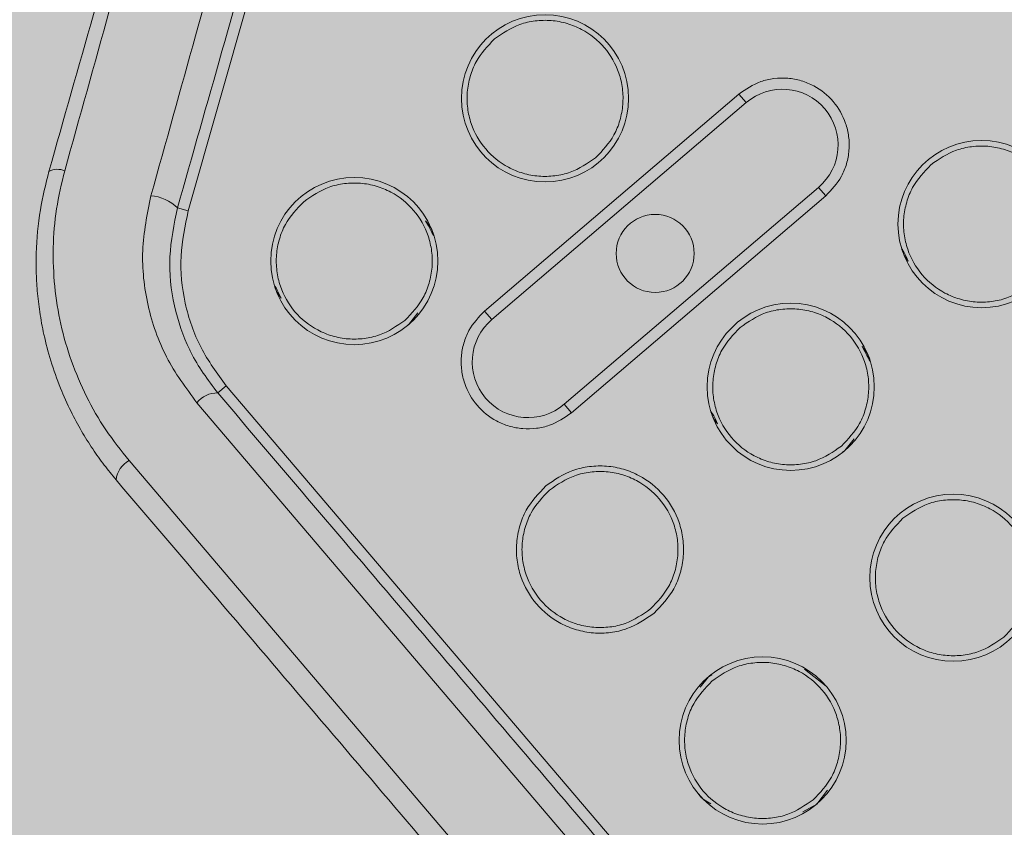
# Model space of a CAD drawing. Units: metres. Extents: x 293 to 551811, y 203 to 6580315.
# Drawn here: x 551147 to 551147, y 6579989 to 6579989 of the extents above; entities that cross this region are included whole.
import ezdxf

# ---------------------------------------------------------------- set-up
doc = ezdxf.new("R2010")
doc.units = ezdxf.units.M
for name, color, linetype in [('_ABKorrus_Rekreatsiooni ala', 7, 'Continuous'), ('kaitsevöönd', 7, 'Continuous'), ('OPT-plan.haljastus', 7, 'Continuous')]:
    doc.layers.add(name, color=color, linetype=linetype)

# ---------------------------------------------------------------- blocks, each defined once
blk = doc.blocks.new('välijõusaal')
at = {"true_color": 0xffffff}
h = blk.add_hatch(color=7, dxfattribs=at)
h.dxf.hatch_style = 1
edge = h.paths.add_edge_path()
edge.add_arc((6.529287113839874, -9.389216021375743), 1.5000000000001, 40.4421854884921, 130.4421854884937, ccw=False)
edge.add_line((7.670878473213918, -8.41619538017494), (7.946887109121292, -8.740021063334098))
edge.add_line((7.946887109121292, -8.740021063334098), (9.041730758772985, -9.710628152603931))
edge.add_arc((8.046667587966994, -10.8330582333254), 1.500000000000961, -49.557814511513016, 48.44218548848761, ccw=False)
edge.add_line((9.019688229168253, -11.97464959270019), (8.396132370814314, -12.50612936971174))
edge.add_arc((7.423111729613394, -11.36453801033785), 1.500000000000058, 212.4421854885004, 310.4421854884993, ccw=False)
edge.add_line((6.157211958940081, -12.16921047203232), (5.372316267112467, -10.9344232466874))
edge.add_line((5.372316267112467, -10.9344232466874), (5.096307631204866, -10.61059756352824))
edge.add_arc((6.237898990578683, -9.637576922327867), 1.499999999999652, 130.4421854884853, 220.4421854884853, ccw=False)
edge.add_line((5.264878349378307, -8.495985562954047), (5.556266472639038, -8.247624662001726))
at = {"layer": '_ABKorrus_Rekreatsiooni ala', "color": 252, "linetype": 'Continuous', "lineweight": 13, "true_color": 0x969696}
for p, q in [((7.430912519844753, -10.91226793297847), (7.422998582090543, -10.9401095013809)), ((7.472438729415728, -10.92962214933596), (7.449606902228027, -10.94908256215876)), ((7.473087409843004, -10.93038321024233), (7.472438729415728, -10.92962214933596)), ((7.473087409843004, -10.93038321024233), (7.450255582655529, -10.94984362306514)), ((7.456742386930102, -10.95745423212884), (7.479574214117804, -10.93799381930421)), ((7.457391067357605, -10.95821529303521), (7.480222894545307, -10.93875488021058)), ((7.479574214117804, -10.93799381930421), (7.480222894545307, -10.93875488021058)), ((7.422036686716012, -10.93983608359031), (7.422998582090543, -10.9401095013809)), ((7.443601935098343, -10.94925801092813), (7.44277015529434, -10.95031093155285)), ((7.449606902228027, -10.94908256215876), (7.450255582655529, -10.94984362306514)), ((7.44277015529434, -10.95031093155285), (7.442556008343956, -10.9504305759101)), ((7.425651707146983, -10.95643385151652), (7.426412768053353, -10.95578517108788)), ((7.426412768053353, -10.95578517108788), (7.600871793004501, -11.16046830628238)), ((7.45912231838048, -10.99878625272049), (7.423776123384698, -10.95731651499318)), ((7.456742386930102, -10.95745423212884), (7.457391067357605, -10.95821529303521)), ((7.482780940022678, -10.96053877212307), (7.481949160218903, -10.96159169274779)), ((7.481949160218903, -10.96159169274779), (7.481735013268519, -10.96171133710504)), ((7.453033831130426, -11.00397569614051), (7.417687636134644, -10.9625059584132)), ((7.478327245000457, -10.9812082589533), (7.480263453037026, -10.98273781275293)), ((7.468952631153172, -10.98282886582365), (7.469690393034227, -10.98189495916176)), ((7.469690393034227, -10.98189495916176), (7.470011132934417, -10.98171576109507)), ((7.480394882342182, -10.99207756250962), (7.479420599446314, -10.9933108727555)), ((7.479420599446314, -10.9933108727555), (7.478171464189757, -10.99400876728851))]:
    blk.add_line(p, q, dxfattribs=at)
for centre, radius in [((7.455028922479016, -10.93000766513705), 0.007499999999993179), ((7.494207927403579, -10.94128842633199), 0.007499999999993179), ((7.437905052088411, -10.94460297475507), 0.007499999999993179), ((7.464914898386553, -10.94391872118558), 0.003500000000002501), ((7.477084057012974, -10.95588373595001), 0.007499999999993179), ((7.49167936663099, -10.97300760634153), 0.007499999999993179), ((7.474555496240384, -10.98760291595954), 0.007499999999993179)]:
    blk.add_circle(centre, radius, dxfattribs=at)
for centre, radius, start, end in [((7.476330811936066, -10.93418851481238), 0.005000000000156447, 310.4421861619219, 130.4421848139298), ((7.411252106027575, -10.93802067180968), 0.001650091125804435, 66.44166108042872, 117.3527735956585), ((7.419402661052061, -10.94244737359895), 0.003709033123529623, 44.7516548064961, 86.1702196932165), ((7.453498984792816, -10.95364892759699), 0.0050000000000827, 130.4421854903243, 310.4421854835685), ((7.425583975817801, -10.95872398688607), 0.002291136737851161, 88.30595672908206, 142.098082496146), ((7.418790919127844, -10.96451396089742), 0.00229113669163291, 118.7862879082694, 172.5784148419091)]:
    blk.add_arc(centre, radius, start, end, dxfattribs=at)
for points, knots in [([(7.410493942220285, -10.93655507010317), (7.411829640459757, -10.93185602709036), (7.41316533869923, -10.92715698407756), (7.414493423039687, -10.92248472708616), (7.415803178814087, -10.91787695076619), (7.417105529394405, -10.91329522623437), (7.418407879974723, -10.90871350170073)], [0, 0, 0, 0, 1, 1, 1, 2, 2, 2, 2]), ([(7.411911618769693, -10.93650810985582), (7.413250016966288, -10.931714782987), (7.4145884151622, -10.92692145611818), (7.415919013275754, -10.92215626500456), (7.417190878489521, -10.91760141049872), (7.418455617017855, -10.91307226272784), (7.419720355545962, -10.90854311495696)], [0, 0, 0, 0, 1, 1, 1, 2, 2, 2, 2]), ([(7.419650396695545, -10.93874662316648), (7.420988672066926, -10.9339537316273), (7.422326947438194, -10.9291608400863), (7.423658418354819, -10.92439252356507), (7.42492945725968, -10.91984062856591), (7.426194295365633, -10.91531112841676), (7.427459133471132, -10.91078162826943)], [0, 0, 0, 0, 1, 1, 1, 2, 2, 2, 2]), ([(7.422036686716012, -10.93983608359031), (7.423370517273099, -10.93514361116377), (7.424704347830527, -10.93045113873723), (7.426031548118829, -10.92578199187756), (7.427342217658008, -10.92117100089399), (7.428646421064116, -10.91658275804093), (7.429950624470223, -10.91199451518605)], [0, 0, 0, 0, 1, 1, 1, 2, 2, 2, 2]), ([(7.450488159486724, -10.92468023879428), (7.451218937617625, -10.92418023210939), (7.45194971574864, -10.92368022542632), (7.4527679716237, -10.92338285561436), (7.453208453101126, -10.92322277623225), (7.453674284382544, -10.92312141812999), (7.454143543892371, -10.92306388340421), (7.454622761762323, -10.92300512770726), (7.455105554909608, -10.92299207511405), (7.455585177471278, -10.92302980154), (7.45606480003363, -10.92306752796412), (7.456541252011846, -10.92315603341285), (7.4570032046243, -10.92329184724167), (7.457455557655578, -10.92342483879747), (7.457894007665629, -10.9236031929986), (7.458310870345542, -10.92382471938708), (7.459085251000317, -10.92423623559898), (7.459785137535448, -10.92479673149955), (7.460356348811104, -10.9254669021293), (7.460927560087441, -10.92613707276087), (7.461370096057578, -10.92691691808886), (7.461653731957597, -10.92774671424831), (7.461806418133449, -10.92819340806363), (7.461913057421668, -10.92865457695098), (7.461972704263019, -10.92912228655132), (7.46203361689669, -10.92959992162741), (7.462045521499988, -10.93008437806111), (7.462006786110408, -10.9305639201948), (7.461968050721737, -10.93104346231939), (7.461878675356218, -10.9315180900694), (7.461744740466486, -10.93198194719935), (7.46161358879732, -10.93243616519339), (7.461439710376055, -10.93288005580598), (7.461211868367229, -10.93328961333737), (7.460788620015649, -10.93405042364884), (7.460179152805551, -10.93469275761436), (7.459569685609779, -10.93533509172721)], [0, 0, 0, 0, 1, 1, 1, 2, 2, 2, 3, 3, 3, 4, 4, 4, 5, 5, 5, 6, 6, 6, 7, 7, 7, 8, 8, 8, 9, 9, 9, 10, 10, 10, 11, 11, 11, 12, 12, 12, 12]), ([(7.459569685471308, -10.93533509148165), (7.45883890734018, -10.93583509816472), (7.458108129209165, -10.9363351048496), (7.457289873334332, -10.93663247466156), (7.456849391857133, -10.93679255404368), (7.456383560575489, -10.9368939121423), (7.455914301066116, -10.9369514468699), (7.455435083195937, -10.93701020256503), (7.454952290048425, -10.93702325516188), (7.454472667486755, -10.93698552873775), (7.453993044925085, -10.93694780231181), (7.45351659294505, -10.93685929686671), (7.453054640334642, -10.93672348303971), (7.452602287305865, -10.93659049148391), (7.452163837316959, -10.9364121372646), (7.451746974641594, -10.93619061087247), (7.45097259398932, -10.9357790946533), (7.45027270741565, -10.93521859878547), (7.44970149613647, -10.9345484281539), (7.449130284856494, -10.93387825752052), (7.448687748807117, -10.93309841217251), (7.448404112900846, -10.93226861601306), (7.448251426721583, -10.93182192219774), (7.448144787566605, -10.93136075335951), (7.448085140724572, -10.93089304375553), (7.448024228091583, -10.93041540868853), (7.448012323466344, -10.92993095230759), (7.448051058861495, -10.92945141018299), (7.448089794256987, -10.92897186805294), (7.448179169658772, -10.92849724011194), (7.448313104545434, -10.9280333829729), (7.448444256205278, -10.92757916499158), (7.448618134717719, -10.92713527479373), (7.448845976739051, -10.92672571728417), (7.449269225116325, -10.92596490700544), (7.44987869214475, -10.92532257310722), (7.450488159340523, -10.92468023901438)], [0, 0, 0, 0, 1, 1, 1, 2, 2, 2, 3, 3, 3, 4, 4, 4, 5, 5, 5, 6, 6, 6, 7, 7, 7, 8, 8, 8, 9, 9, 9, 10, 10, 10, 11, 11, 11, 12, 12, 12, 12]), ([(7.480222894545307, -10.93875488021058), (7.480745294999963, -10.93820430812502), (7.48126769545371, -10.93765373603947), (7.481630479775106, -10.93700161293327), (7.481825772932609, -10.93665056363807), (7.481974811607586, -10.93627008630301), (7.482087227321074, -10.93588075660682), (7.482202028657014, -10.93548316477518), (7.482278636155399, -10.93507634087928), (7.482311837921827, -10.9346653047678), (7.482345039688255, -10.93425426865815), (7.482334835716699, -10.93383902033293), (7.482282624888569, -10.93342961884355), (7.482231499024522, -10.93302872489676), (7.48214009401994, -10.93263343729723), (7.482009220155362, -10.93225055688254), (7.481766103670736, -10.93153930302924), (7.481386787105464, -10.93087086417745), (7.480897177441022, -10.93029643220598), (7.480407567777377, -10.92972200023451), (7.479807664984548, -10.92924157521247), (7.479143910136202, -10.9288888470337), (7.478786599264197, -10.92869896727007), (7.47841078489347, -10.92854609223377), (7.478023053718346, -10.92843209947114), (7.477627094343063, -10.92831568762358), (7.477218707055783, -10.92823982584287), (7.476807602008705, -10.92820748891336), (7.476396496951168, -10.92817515198203), (7.475982674107456, -10.92818633998013), (7.475571915927787, -10.92823670201233), (7.475169693488454, -10.92828601749989), (7.47477040960456, -10.92837289588078), (7.47439285405045, -10.92851010678805), (7.473691491872671, -10.9287649952139), (7.473065110568371, -10.92919357245319), (7.472438729312046, -10.92962214961972)], [0, 0, 0, 0, 1, 1, 1, 2, 2, 2, 3, 3, 3, 4, 4, 4, 5, 5, 5, 6, 6, 6, 7, 7, 7, 8, 8, 8, 9, 9, 9, 10, 10, 10, 11, 11, 11, 12, 12, 12, 12]), ([(7.489667164411287, -10.9359609999874), (7.490397942542188, -10.93546099330433), (7.491128720672975, -10.93496098661944), (7.491946976548036, -10.93466361680748), (7.492387458025462, -10.93450353742719), (7.492853289307334, -10.93440217932493), (7.493322548816707, -10.93434464459733), (7.493801766687113, -10.9342858889022), (7.494284559834853, -10.93427283630717), (7.494764182396523, -10.93431056273312), (7.495243804957965, -10.93434828915724), (7.49572025693368, -10.93443679460961), (7.496182209542724, -10.93457260844025), (7.49663456257241, -10.93470559999969), (7.497073012584053, -10.93488395419354), (7.497489875263057, -10.93510548058384), (7.498264255918741, -10.93551699679756), (7.498964142462285, -10.93607749269268), (7.499535353740441, -10.93674766332606), (7.500106565020189, -10.93741783396126), (7.500549101065587, -10.93819767932928), (7.500832736971972, -10.93902747549055), (7.500985423151235, -10.93947416930587), (7.501092062263808, -10.93993533815683), (7.501151709100952, -10.94040304776081), (7.501212621729394, -10.94088068283327), (7.501224526466387, -10.94136513915601), (7.501185791076352, -10.94184468128424), (7.501147055686545, -10.94232422341065), (7.501057680060683, -10.9427988512316), (7.500923745162311, -10.94326270836518), (7.50079259348837, -10.94371692635013), (7.500618715216035, -10.94416081682812), (7.500390873202434, -10.94457037434859), (7.499967624841076, -10.94533118464369), (7.499358157723975, -10.9459735186656), (7.498748690536843, -10.94661585276754)], [0, 0, 0, 0, 1, 1, 1, 2, 2, 2, 3, 3, 3, 4, 4, 4, 5, 5, 5, 6, 6, 6, 7, 7, 7, 8, 8, 8, 9, 9, 9, 10, 10, 10, 11, 11, 11, 12, 12, 12, 12]), ([(7.498748690395871, -10.94661585267659), (7.498017912264743, -10.94711585935966), (7.497287134134069, -10.94761586604454), (7.496468878259122, -10.9479132358565), (7.496028396781469, -10.9480733152368), (7.495562565498915, -10.94817467333905), (7.495093305989087, -10.94823220806484), (7.494614088119135, -10.94829096375997), (7.494131294974352, -10.94830401635681), (7.493651672413137, -10.94826628993269), (7.493172049851466, -10.94822856350675), (7.492695597874501, -10.94814005805802), (7.492233645264434, -10.9480042442292), (7.491781292235657, -10.94787125267339), (7.491342842242091, -10.94769289847227), (7.490925979565702, -10.94747137208196), (7.490151598912064, -10.94705985586643), (7.489451712341008, -10.94649935994585), (7.488880501065125, -10.94582918931246), (7.488309289787651, -10.94515901867726), (7.487866753734863, -10.94437917336381), (7.487583117828819, -10.94354937720254), (7.487430431650466, -10.94310268338904), (7.487323792529708, -10.94264151458719), (7.487264145686197, -10.94217380498685), (7.487203233051162, -10.94169616991985), (7.48719132853256, -10.94121171352981), (7.487230063931577, -10.94073217140158), (7.487268799330252, -10.94025262927698), (7.487358174778649, -10.93977800144876), (7.487492109681227, -10.93931414431881), (7.487623261357442, -10.93885992634296), (7.487797139796783, -10.93841603601595), (7.488024981820729, -10.9380064785064), (7.48844823020687, -10.93724566822402), (7.489057697622741, -10.93660333426214), (7.489667164839659, -10.93596100017112)], [0, 0, 0, 0, 1, 1, 1, 2, 2, 2, 3, 3, 3, 4, 4, 4, 5, 5, 5, 6, 6, 6, 7, 7, 7, 8, 8, 8, 9, 9, 9, 10, 10, 10, 11, 11, 11, 12, 12, 12, 12]), ([(7.41651897627213, -10.96421801664565), (7.416162416886721, -10.96378562351219), (7.415805857501311, -10.96335323038056), (7.415465290930399, -10.96290925088852), (7.41510270106761, -10.96243656073875), (7.414758239299601, -10.96195073727813), (7.414427804498985, -10.96145623019856), (7.414077285538553, -10.96093166648006), (7.413742550510108, -10.96039733146335), (7.413425482433979, -10.95985322337856), (7.413090236512801, -10.95927792100611), (7.412774741343526, -10.95869169284833), (7.41247916957883, -10.95809609297339), (7.412137334258489, -10.95740726846907), (7.411822147363466, -10.95670590887039), (7.411534441289461, -10.95599370617037), (7.411210503526775, -10.95519181364853), (7.410921403878945, -10.95437617507469), (7.410668067649624, -10.95354968368974), (7.410429393261722, -10.95277102551609), (7.410222462484342, -10.95198273443293), (7.410047884013977, -10.95118713823013), (7.409901158705736, -10.95051847560626), (7.409777285938674, -10.94984465290054), (7.409676596220663, -10.94916684691361), (7.409583132530827, -10.94853768388111), (7.409509643842341, -10.94790508870119), (7.409456212012003, -10.94727025205339), (7.409406910087057, -10.94668448382163), (7.40937468442911, -10.94609680706071), (7.409360197213402, -10.94550829032869), (7.409346923113446, -10.94496905421238), (7.409348541056772, -10.9444291128757), (7.409363394891272, -10.94388850854284), (7.409398910972698, -10.94259590308593), (7.409510096709539, -10.941299507861), (7.409727658371878, -10.9400174265129), (7.409924835652248, -10.93885546943693), (7.410209388810301, -10.93770526957724), (7.410493942019059, -10.93655506998675)], [0, 0, 0, 0, 1, 1, 1, 2, 2, 2, 3, 3, 3, 4, 4, 4, 5, 5, 5, 6, 6, 6, 7, 7, 7, 8, 8, 8, 9, 9, 9, 10, 10, 10, 11, 11, 11, 12, 12, 12, 13, 13, 13, 13]), ([(7.417687636134644, -10.9625059584132), (7.416968462426041, -10.96159878026356), (7.416249288716983, -10.96069160211391), (7.415604729457357, -10.95973624328781), (7.414959808870037, -10.95878034890575), (7.414389586407935, -10.95777621981597), (7.413877926854468, -10.95674573433917), (7.413366055309837, -10.95571482191281), (7.412912795206864, -10.95465753125518), (7.412526184088676, -10.95357657237128), (7.412139561628749, -10.95249558177693), (7.411819592061818, -10.95139092156114), (7.411567827174906, -10.95027015933101), (7.411315685641114, -10.9491477204092), (7.411131953016195, -10.94800913127165), (7.411019512547739, -10.94686192385871), (7.4109069387967, -10.94571335659111), (7.410865826302086, -10.94455615060633), (7.410890190291923, -10.94339632001265), (7.410914517084905, -10.94223826014695), (7.411004120563064, -10.94107758368864), (7.411185737807784, -10.9399272448527), (7.411366758159659, -10.93878068665526), (7.411639188473202, -10.9376443981846), (7.411911618761508, -10.93650810979398)], [0, 0, 0, 0, 1, 1, 1, 2, 2, 2, 3, 3, 3, 4, 4, 4, 5, 5, 5, 6, 6, 6, 7, 7, 7, 8, 8, 8, 8]), ([(7.433364289096119, -10.9392755484123), (7.43409506722702, -10.93877554172741), (7.434825845358034, -10.93827553504434), (7.435644101233095, -10.93797816523238), (7.436084582710521, -10.93781808585027), (7.436550413991938, -10.93771672774801), (7.437019673501538, -10.93765919302223), (7.437498891371035, -10.93760043732527), (7.437981684516501, -10.93758738473389), (7.438461307077262, -10.93762511115983), (7.438940929639614, -10.93766283758578), (7.439417381623628, -10.93775134303269), (7.439879334235059, -10.93788715686151), (7.440331687265427, -10.93802014841913), (7.440770137272068, -10.9381985026057), (7.441186999950617, -10.93842002899419), (7.441961380606301, -10.9388315452079), (7.44266126716758, -10.93939204109392), (7.443232478445964, -10.94006221172367), (7.443803689725939, -10.94073238235524), (7.444246225675045, -10.94151222777236), (7.444529861574495, -10.94234202393545), (7.444682547748755, -10.94278871774895), (7.444789186901232, -10.9432498865217), (7.444848833733261, -10.94371759612204), (7.444909746356927, -10.9441952311945), (7.444921651129732, -10.94467968756635), (7.444882915739583, -10.9451592296964), (7.444844180350003, -10.94563877181918), (7.444754804902061, -10.94611339962194), (7.444620870014035, -10.94657725675188), (7.444489718349189, -10.94703147473683), (7.444315839945773, -10.94747536522209), (7.444087997931604, -10.94788492274074), (7.443664749573884, -10.94864573302311), (7.443055282108674, -10.94928806656844), (7.442445814908126, -10.94993040065037)], [0, 0, 0, 0, 1, 1, 1, 2, 2, 2, 3, 3, 3, 4, 4, 4, 5, 5, 5, 6, 6, 6, 7, 7, 7, 8, 8, 8, 9, 9, 9, 10, 10, 10, 11, 11, 11, 12, 12, 12, 12]), ([(7.423776123384698, -10.95731651499318), (7.422794781986852, -10.95598705127395), (7.421813440588892, -10.95465758755654), (7.421056616538237, -10.95320821589576), (7.420300036497167, -10.95175931153153), (7.419767829051864, -10.95019057653462), (7.419405530930192, -10.94857976931871), (7.419042782351255, -10.94696695933362), (7.418850365868423, -10.94531197244851), (7.418920618605, -10.94366196074679), (7.418990518706607, -10.94202023131129), (7.419320457703691, -10.94038342723888), (7.419650396698955, -10.9387466231683)], [0, 0, 0, 0, 1, 1, 1, 2, 2, 2, 3, 3, 3, 4, 4, 4, 4]), ([(7.442445815080703, -10.94993040109966), (7.441715036949802, -10.95043040778273), (7.440984258818787, -10.95093041446762), (7.440166002943727, -10.95122778427958), (7.439725521466301, -10.95138786366169), (7.439259690184201, -10.95148922176213), (7.438790430674828, -10.95154675648973), (7.438311212804877, -10.95160551218487), (7.437828419658274, -10.95161856477625), (7.437348797096377, -10.95158083835031), (7.436869174535161, -10.95154311192437), (7.436392722560697, -10.95145460647927), (7.435930769950858, -10.95131879265227), (7.435478416920489, -10.95118580109465), (7.435039966903162, -10.95100744691354), (7.434623104224841, -10.95078592052505), (7.43384872357143, -10.95037440431315), (7.433148837049714, -10.94981390839257), (7.432577625774513, -10.94914373775919), (7.432006414499313, -10.94847356712762), (7.431563878473696, -10.94769372181236), (7.431280242572768, -10.94686392565472), (7.431127556396234, -10.9464172318394), (7.431020917297985, -10.94595606292296), (7.430961270464024, -10.94548835331898), (7.430900357838311, -10.9450107182447), (7.430888453117007, -10.94452626190196), (7.43092718851068, -10.94404671977009), (7.43096592390458, -10.94356717763458), (7.43105529923622, -10.94309254966447), (7.431189234127544, -10.94262869252179), (7.43132038579148, -10.94217447453866), (7.431494264367359, -10.94173058429715), (7.431722106391874, -10.94132102678577), (7.432145354771876, -10.94056021650886), (7.432754821884203, -10.93991788273252), (7.433364289084523, -10.93927554864331)], [0, 0, 0, 0, 1, 1, 1, 2, 2, 2, 3, 3, 3, 4, 4, 4, 5, 5, 5, 6, 6, 6, 7, 7, 7, 8, 8, 8, 9, 9, 9, 10, 10, 10, 11, 11, 11, 12, 12, 12, 12]), ([(7.425651707146983, -10.95643385151652), (7.424766917398813, -10.95525271089446), (7.423882127651325, -10.95407157027239), (7.42322925969512, -10.95276359074796), (7.423196141475103, -10.95269724049558), (7.423163620049934, -10.95263056385465), (7.423131522628921, -10.95256368666469), (7.422530930952973, -10.95131231249343), (7.422078792164541, -10.94999072199698), (7.421771956854684, -10.94862854065923), (7.421448682271887, -10.94719337791958), (7.42128669806317, -10.94571315836856), (7.421358307172625, -10.94423791409554), (7.421429689522085, -10.94276734138384), (7.421733188112114, -10.94130171249981), (7.422036686707372, -10.93983608361214)], [0, 0, 0, 0, 1, 1, 1, 2, 2, 2, 3, 3, 3, 4, 4, 4, 5, 5, 5, 5]), ([(7.422998582090543, -10.9401095013809), (7.422715733491543, -10.9414551523123), (7.422432884892885, -10.94280080324188), (7.422361221230233, -10.94416254443695), (7.422287338703939, -10.94556644811655), (7.422437921063477, -10.94698745386358), (7.422740221270089, -10.94837541521974), (7.423042521476702, -10.94976337657772), (7.42349653952482, -10.95111829354664), (7.424147578497525, -10.95236430816385), (7.424779065259202, -10.95357290206903), (7.425595916659233, -10.95467903657027), (7.426412768053353, -10.95578517108061)], [0, 0, 0, 0, 1, 1, 1, 2, 2, 2, 3, 3, 3, 4, 4, 4, 4]), ([(7.444310903418057, -10.9409870068057), (7.444637947082413, -10.94139501680093), (7.444964990748133, -10.94180302679615), (7.445040310939305, -10.9422925459794), (7.445048043346844, -10.94234280025648), (7.445053122786987, -10.94239391356768), (7.445058202236453, -10.94244502688616)], [0, 0, 0, 0, 1, 1, 1, 2, 2, 2, 2]), ([(7.487636322158608, -10.94460771756258), (7.487395252939734, -10.94428865151804), (7.487154183720634, -10.94396958547168), (7.487072668552685, -10.94359885510949), (7.487044601985474, -10.94347120857583), (7.487035450558835, -10.94333743723564), (7.487026299131969, -10.94320366589363)], [0, 0, 0, 0, 1, 1, 1, 2, 2, 2, 2]), ([(7.431333446843439, -10.94792226598747), (7.431092377624566, -10.94760319994111), (7.430851308406261, -10.94728413389475), (7.430769793237516, -10.94691340353256), (7.430741726670306, -10.94678575699891), (7.430732575242757, -10.94665198565872), (7.430723423815891, -10.94651821431853)], [0, 0, 0, 0, 1, 1, 1, 2, 2, 2, 2]), ([(7.449606902228027, -10.94908256215876), (7.449084501773143, -10.94963313424614), (7.448562101319737, -10.9501837063317), (7.448199316998, -10.95083582943607), (7.448004023840269, -10.95118687873128), (7.44785498516552, -10.95156735606633), (7.447742569452032, -10.95195668576434), (7.447627768115865, -10.95235427759599), (7.44755116061998, -10.95276110149553), (7.447517958854235, -10.953172137607), (7.447484757088489, -10.95358317371847), (7.447494961052996, -10.95399842204188), (7.447547171881354, -10.95440782353307), (7.447598297745174, -10.95480871747623), (7.447689702765331, -10.95520400504847), (7.447820576631386, -10.95558688545952), (7.448063693120105, -10.95629813930918), (7.44844300972369, -10.95696657816461), (7.44893261939211, -10.95754101013245), (7.449422229062122, -10.95811544210392), (7.450022131810272, -10.95859586721872), (7.450685886661233, -10.95894859540113), (7.451043197527554, -10.95913847516294), (7.45141901174037, -10.95929135023744), (7.451806742905603, -10.95940534300553), (7.452202702281113, -10.959521754864), (7.452611089639788, -10.95959761661197), (7.453022194688231, -10.95962995355058), (7.453433299744631, -10.95966229048918), (7.453847122543323, -10.95965110258203), (7.454257880721627, -10.95960074055711), (7.454660103143908, -10.95955142508046), (7.455059386906612, -10.95946454668683), (7.45543694244185, -10.95932733579048), (7.456138304645776, -10.959072447361), (7.456764686821373, -10.95864386990525), (7.457391068107711, -10.9582152927369)], [0, 0, 0, 0, 1, 1, 1, 2, 2, 2, 3, 3, 3, 4, 4, 4, 5, 5, 5, 6, 6, 6, 7, 7, 7, 8, 8, 8, 9, 9, 9, 10, 10, 10, 11, 11, 11, 12, 12, 12, 12]), ([(7.472543294020682, -10.95055630960542), (7.473274072151582, -10.95005630292235), (7.474004850282597, -10.94955629623746), (7.474823106157658, -10.9492589264255), (7.475263587635084, -10.94909884704521), (7.475729418916956, -10.94899748894477), (7.476198678426783, -10.94893995421717), (7.476677896296962, -10.94888119852203), (7.477160689442883, -10.94886814592519), (7.477640312005008, -10.94890587235113), (7.478119934567133, -10.94894359877708), (7.478596386552283, -10.94903210423126), (7.479058339163032, -10.94916791806008), (7.479510692192264, -10.9493009096177), (7.479949142187422, -10.94947926378245), (7.480366004866084, -10.94970079017094), (7.481140385524043, -10.95011230638283), (7.481840272090324, -10.95067280232161), (7.482411483369845, -10.95134297295499), (7.482982694648683, -10.95201314358656), (7.483425230622117, -10.95279298895821), (7.483708866523159, -10.9536227851213), (7.483861552698784, -10.9540694789348), (7.483968191786914, -10.95453064773847), (7.484027838622126, -10.95499835733881), (7.484088751248748, -10.95547599240945), (7.484100655990972, -10.95596044873946), (7.484061920597298, -10.95643999086769), (7.484023185203171, -10.95691953299956), (7.483933809749317, -10.95739416103515), (7.48379987485356, -10.95785801817601), (7.483668723185303, -10.95831223615733), (7.483494844626705, -10.95875612622058), (7.483267002601508, -10.95916568373377), (7.482843754215594, -10.95992649401978), (7.48223428740954, -10.96056882841458), (7.481624820228092, -10.96121116252743)], [0, 0, 0, 0, 1, 1, 1, 2, 2, 2, 3, 3, 3, 4, 4, 4, 5, 5, 5, 6, 6, 6, 7, 7, 7, 8, 8, 8, 9, 9, 9, 10, 10, 10, 11, 11, 11, 12, 12, 12, 12]), ([(7.481624820005266, -10.9612111622946), (7.480894041874137, -10.96171116897767), (7.480163263743236, -10.96221117566256), (7.479345007868289, -10.96250854547452), (7.478904526390863, -10.96266862485481), (7.478438695109219, -10.96276998295707), (7.477969435599391, -10.96282751768285), (7.477490217729439, -10.96288627337799), (7.477007424583974, -10.96289932597483), (7.476527802022531, -10.96286159954889), (7.476048179460861, -10.96282387312294), (7.475571727479235, -10.96273536768149), (7.475109774869281, -10.96259955385449), (7.474657421838913, -10.96246656229869), (7.474218971829202, -10.96228820809392), (7.47380210915054, -10.96206668170362), (7.473027728495538, -10.9616551654899), (7.472327841958133, -10.96109466957478), (7.471756630681114, -10.96042449894139), (7.471185419403412, -10.95975432830801), (7.470742883385867, -10.95897448296728), (7.470459247482552, -10.95814468680601), (7.470306561307382, -10.95769799299796), (7.470199922207883, -10.95723682423613), (7.470140275374717, -10.95676911463761), (7.47007936274855, -10.9562914795597), (7.47006745802986, -10.95580702298412), (7.470106193425465, -10.95532748084679), (7.470144928821185, -10.95484793870764), (7.470234304178859, -10.95437331081393), (7.470368239067113, -10.95390945366762), (7.470499390725138, -10.95345523569176), (7.470673269019755, -10.95301134569945), (7.470901111024943, -10.95260178819171), (7.471324359382209, -10.95184097790025), (7.471933826717361, -10.95119864368917), (7.472543293906085, -10.95055630959268)], [0, 0, 0, 0, 1, 1, 1, 2, 2, 2, 3, 3, 3, 4, 4, 4, 5, 5, 5, 6, 6, 6, 7, 7, 7, 8, 8, 8, 9, 9, 9, 10, 10, 10, 11, 11, 11, 12, 12, 12, 12]), ([(7.483489908342392, -10.95226776800064), (7.483816952006975, -10.95267577799586), (7.484143995671786, -10.95308378799109), (7.484219315863641, -10.95357330717252), (7.484227048271407, -10.95362356145142), (7.484232127718371, -10.95367467476262), (7.484237207168292, -10.9537257880811)], [0, 0, 0, 0, 1, 1, 1, 2, 2, 2, 2]), ([(7.460644440192766, -10.99748889186685), (7.457690773402021, -10.99402351781009), (7.454737106611503, -10.99055814375151), (7.451790983439253, -10.98710162020598), (7.448845037152807, -10.98364530419076), (7.445906633578886, -10.98019783762447), (7.442980220417269, -10.97676443874388), (7.440053748639968, -10.97333097109458), (7.437139267754958, -10.96991157169487), (7.434253209013889, -10.96652551842726), (7.431367092874154, -10.96313939781703), (7.42850939999704, -10.95978662466132), (7.425651707131067, -10.95643385150925)], [0, 0, 0, 0, 1, 1, 1, 2, 2, 2, 3, 3, 3, 4, 4, 4, 4]), ([(7.470512451768002, -10.95920302718059), (7.470271382549129, -10.95888396113605), (7.470030313330028, -10.95856489508969), (7.469948798162079, -10.9581941647275), (7.469920731594868, -10.95806651819385), (7.469911580168002, -10.95793274685366), (7.469902428741364, -10.95779897551347)], [0, 0, 0, 0, 1, 1, 1, 2, 2, 2, 2]), ([(7.455095083416211, -10.96477108877207), (7.455878059985309, -10.96423536732345), (7.456661036554522, -10.96369964587666), (7.457537739277143, -10.96338103536345), (7.458009683717421, -10.96320952174119), (7.458508788662641, -10.96310092377371), (7.45901156670908, -10.96303927942517), (7.459525014426902, -10.96297632689402), (7.460042292797482, -10.96296234197234), (7.460556174113719, -10.96300276314196), (7.461070055429502, -10.96304318431339), (7.461580539691965, -10.96313801157794), (7.46207548891681, -10.96328352639375), (7.462560152876051, -10.96342601734705), (7.463029920734414, -10.96361711111331), (7.463476559316234, -10.96385446081604), (7.46430625287627, -10.96429537104359), (7.465056131341555, -10.96489590240617), (7.465668143423784, -10.96561394237233), (7.466280155504421, -10.96633198233485), (7.466754301190406, -10.9671675308864), (7.467058196798064, -10.96805659819893), (7.467221789129383, -10.96853519871456), (7.467336045420609, -10.96902930818851), (7.46739995274794, -10.96953042561745), (7.467465216280345, -10.9700421774769), (7.467477971260735, -10.97056123786842), (7.467436469053439, -10.97107503300413), (7.467394966846371, -10.97158882813801), (7.467299207618737, -10.97209735795605), (7.467155705956941, -10.97259434773969), (7.467015186322726, -10.97308100985629), (7.466828887733584, -10.97355660654921), (7.466584771281816, -10.97399541816139), (7.466131290862506, -10.9748105720455), (7.46547829015941, -10.97549878735208), (7.46482528957705, -10.97618700246585)], [0, 0, 0, 0, 1, 1, 1, 2, 2, 2, 3, 3, 3, 4, 4, 4, 5, 5, 5, 6, 6, 6, 7, 7, 7, 8, 8, 8, 9, 9, 9, 10, 10, 10, 11, 11, 11, 12, 12, 12, 12]), ([(7.455419423630076, -10.96515161922343), (7.456150201760977, -10.96465161254037), (7.456880979891992, -10.96415160585548), (7.457699235767052, -10.96385423604352), (7.458139717244478, -10.96369415666322), (7.458605548526123, -10.96359279856097), (7.45907480803595, -10.96353526383518), (7.459554025906129, -10.96347650814005), (7.460036819052959, -10.96346345554684), (7.460516441614857, -10.96350118197279), (7.46099606417539, -10.96353890839873), (7.461472516147694, -10.96362741384019), (7.46193446875651, -10.96376322766901), (7.46238682178415, -10.96389621922663), (7.462825271781469, -10.9640745734132), (7.463242134456607, -10.96429609980169), (7.464016515110927, -10.96470761601722), (7.464716401672547, -10.96526811194144), (7.465287612950135, -10.96593828257664), (7.465858824224654, -10.96660845320821), (7.466301360245382, -10.96738829848891), (7.466584996148697, -10.96821809464473), (7.466737682325459, -10.96866478845641), (7.466844321427004, -10.96912595735466), (7.466903968259714, -10.96959366695319), (7.466964880884291, -10.97007130202564), (7.46697678562515, -10.97055575840477), (7.466938050232159, -10.971035300533), (7.466899314839168, -10.97151484266124), (7.466809939542657, -10.97198947054949), (7.466676004659405, -10.97245332768489), (7.466544853001835, -10.9729075456662), (7.466370974457107, -10.9733514358677), (7.466143132437367, -10.97376099337907), (7.465719884062821, -10.97452180365781), (7.465110416747223, -10.97516413765607), (7.464500949550995, -10.97580647174527)], [0, 0, 0, 0, 1, 1, 1, 2, 2, 2, 3, 3, 3, 4, 4, 4, 5, 5, 5, 6, 6, 6, 7, 7, 7, 8, 8, 8, 9, 9, 9, 10, 10, 10, 11, 11, 11, 12, 12, 12, 12]), ([(7.451511709317913, -11.00527305699597), (7.448558102250502, -11.00180775300851), (7.445604495182295, -10.99834244902286), (7.442658430946551, -10.99488599462256), (7.439712425300115, -10.9914296089637), (7.436773962185214, -10.98798207253913), (7.433847489542643, -10.98454860387301), (7.430921075515755, -10.98111520397924), (7.428006651481667, -10.97769587128005), (7.425120649774101, -10.97430988492761), (7.422234474780737, -10.97092369526672), (7.41937672553064, -10.96757085596164), (7.416518976277814, -10.9642180166511)], [0, 0, 0, 0, 1, 1, 1, 2, 2, 2, 3, 3, 3, 4, 4, 4, 4]), ([(7.464825289828298, -10.9761870023658), (7.464042313259426, -10.9767227238126), (7.463259336689873, -10.97725844525939), (7.462382633967366, -10.9775770557726), (7.461910689527087, -10.97774856939486), (7.461411584581867, -10.97785716736234), (7.460908806535656, -10.97791881171088), (7.460395358817607, -10.97798176424203), (7.459878080446572, -10.97799574916371), (7.459364199130562, -10.9779553279941), (7.458850317814779, -10.97791490682448), (7.458339833556181, -10.97782007956175), (7.457844884331564, -10.97767456474594), (7.457360220369367, -10.97753207379083), (7.456890452493838, -10.97734098000092), (7.456443813908038, -10.97710363029637), (7.455614120351868, -10.97666272006882), (7.454864241947519, -10.97606218875535), (7.454252229867336, -10.97534414879465), (7.453640217788745, -10.97462610883395), (7.453166072094348, -10.97379056026784), (7.452862176489646, -10.97290149295713), (7.45269858415719, -10.97242289243604), (7.452584327843454, -10.97192878282931), (7.452520420516805, -10.97142766539127), (7.452455156985536, -10.97091591352637), (7.452442401925907, -10.97039685319487), (7.452483904131043, -10.96988305805371), (7.45252540633561, -10.96936926291983), (7.452621165511061, -10.96886073314181), (7.452764667164558, -10.96836374335453), (7.452905186793316, -10.9678770812252), (7.453091485240122, -10.96740148436857), (7.453335601681886, -10.96696267274001), (7.453789082064134, -10.96614751885772), (7.454442082957542, -10.9654593041405), (7.455095083527624, -10.96477108904492)], [0, 0, 0, 0, 1, 1, 1, 2, 2, 2, 3, 3, 3, 4, 4, 4, 5, 5, 5, 6, 6, 6, 7, 7, 7, 8, 8, 8, 9, 9, 9, 10, 10, 10, 11, 11, 11, 12, 12, 12, 12]), ([(7.46450094961466, -10.97580647191262), (7.463770171483759, -10.97630647859569), (7.463039393352631, -10.97680648528058), (7.462221137477684, -10.97710385509254), (7.461780656000258, -10.97726393447283), (7.461314824718386, -10.97736529257509), (7.460845565208786, -10.97742282730087), (7.460366347339061, -10.97748158299783), (7.459883554193823, -10.97749463559285), (7.45940393163238, -10.9774569091669), (7.458924309070483, -10.97741918274096), (7.458447857091471, -10.97733067729587), (7.457985904480495, -10.97719486346705), (7.457533551450808, -10.97706187190943), (7.457095101442349, -10.97688351773559), (7.4566782387638, -10.97666199134892), (7.455903858105387, -10.97625047513884), (7.455203971557523, -10.97568997918552), (7.454632760280504, -10.97501980855031), (7.454061549001892, -10.97434963791511), (7.453619013002879, -10.97356979254164), (7.453335377101041, -10.97273999637673), (7.453182690926099, -10.97229330256323), (7.453076051775781, -10.9718321338014), (7.453016404939547, -10.97136442420106), (7.452955492311787, -10.97088678913224), (7.452943587654715, -10.97040233271127), (7.452982323051913, -10.96992279058304), (7.453021058448542, -10.96944324846208), (7.45311043397254, -10.96896862069025), (7.453244368872504, -10.9685047635603), (7.453375520546899, -10.96805054558445), (7.453549399041833, -10.96760665525744), (7.453777241070213, -10.9671970977497), (7.454200489464085, -10.96643628746915), (7.454809956271049, -10.96579395329991), (7.455419423467276, -10.96515161919615)], [0, 0, 0, 0, 1, 1, 1, 2, 2, 2, 3, 3, 3, 4, 4, 4, 5, 5, 5, 6, 6, 6, 7, 7, 7, 8, 8, 8, 9, 9, 9, 10, 10, 10, 11, 11, 11, 12, 12, 12, 12]), ([(7.487138603638698, -10.96768017999693), (7.487869381769599, -10.96718017331204), (7.488600159900614, -10.96668016662898), (7.489418415775674, -10.96638279681702), (7.4898588972531, -10.9662227174349), (7.490324728534745, -10.96612135933265), (7.490793988044572, -10.96606382460686), (7.491273205914069, -10.96600506891173), (7.491755999059762, -10.96599201632216), (7.492235621620978, -10.96602974274811), (7.492715244181284, -10.96606746917405), (7.493191696150632, -10.9661559746155), (7.493653648759221, -10.9662917884425), (7.494106001789362, -10.96642478000012), (7.49454445181965, -10.9666031341867), (7.494961314499335, -10.96682466057518), (7.495735695157521, -10.96723617678708), (7.496435581709363, -10.96779667272949), (7.497006792988316, -10.96846684336469), (7.497578004264199, -10.96913701399626), (7.498020540196819, -10.96991685931516), (7.498304176095701, -10.97074665547643), (7.498456862271553, -10.97119334929357), (7.498563501580236, -10.97165451817), (7.498623148425679, -10.97212222777398), (7.498684061061851, -10.97259986284098), (7.498695965515992, -10.97308431915098), (7.498657230112315, -10.97356386127558), (7.4986184947075, -10.97404340341473), (7.498529119460329, -10.97451803147942), (7.498395184572757, -10.97498188862937), (7.498264032912459, -10.97543610661796), (7.498090154275985, -10.97587999684129), (7.49786231225977, -10.97628955436176), (7.497439063895683, -10.9770503646514), (7.496829596841792, -10.97769269854598), (7.496220129652386, -10.9783350326461)], [0, 0, 0, 0, 1, 1, 1, 2, 2, 2, 3, 3, 3, 4, 4, 4, 5, 5, 5, 6, 6, 6, 7, 7, 7, 8, 8, 8, 9, 9, 9, 10, 10, 10, 11, 11, 11, 12, 12, 12, 12]), ([(7.496220129623282, -10.9783350326843), (7.495489351492154, -10.97883503936919), (7.494758573361253, -10.97933504605226), (7.493940317486306, -10.97963241586422), (7.49349983600888, -10.97979249524633), (7.493034004727235, -10.97989385334677), (7.492564745217862, -10.97995138807437), (7.492085527348365, -10.9800101437695), (7.491602734204491, -10.98002319636089), (7.491123111643731, -10.97998546993495), (7.49064348908297, -10.979947743509), (7.49016703710646, -10.97985923806027), (7.489705084496848, -10.97972342422963), (7.489252731468525, -10.97959043267201), (7.488814281464613, -10.97941207847271), (7.488397418787883, -10.9791905520824), (7.487623038135155, -10.97877903586686), (7.486923151603207, -10.97821853995902), (7.486351940328234, -10.97754836932381), (7.485780729050077, -10.97687819868679), (7.485338192982169, -10.97609835331514), (7.485054557077831, -10.97526855714841), (7.484901870899705, -10.97482186332945), (7.48479523166867, -10.97436069452579), (7.484735584821749, -10.97389298491998), (7.484674672182621, -10.97341534984207), (7.484662767674024, -10.9729308933629), (7.484701503070539, -10.97245135122375), (7.484740238466713, -10.97197180908825), (7.484829613925456, -10.97149718120727), (7.484963548822691, -10.97103332406459), (7.485094700490265, -10.97057910609055), (7.485268578922444, -10.97013521617828), (7.485496420944912, -10.96972565867236), (7.485919669334237, -10.96896484838635), (7.486529136593219, -10.9683225140152), (7.487138603790584, -10.96768017990962)], [0, 0, 0, 0, 1, 1, 1, 2, 2, 2, 3, 3, 3, 4, 4, 4, 5, 5, 5, 6, 6, 6, 7, 7, 7, 8, 8, 8, 9, 9, 9, 10, 10, 10, 11, 11, 11, 12, 12, 12, 12]), ([(7.470014733248092, -10.98227548961495), (7.470745511378993, -10.98177548293006), (7.471476289509781, -10.98127547624699), (7.472294545384841, -10.98097810643503), (7.472735026862495, -10.98081802705292), (7.473200858145049, -10.98071666895066), (7.473670117655558, -10.98065913422488), (7.47414933552551, -10.98060037852974), (7.474632128670976, -10.98058732593836), (7.475111751232646, -10.9806250523643), (7.475591373793634, -10.98066277879025), (7.476067825760595, -10.98075128423534), (7.476529778370889, -10.98088709806598), (7.476982131399893, -10.9810200896236), (7.477420581417903, -10.98119844381381), (7.477837444095087, -10.98141997020412), (7.478611824748498, -10.98183148641783), (7.479311711284765, -10.9823919823275), (7.47988292256133, -10.98306215295906), (7.480454133841079, -10.98373232359427), (7.480896669877495, -10.98451216897138), (7.481180305782402, -10.98534196513447), (7.481332991960528, -10.98578865895161), (7.4814396311221, -10.98624982777892), (7.481499277961404, -10.98671753738108), (7.481560190591892, -10.98719517245172), (7.481572095040008, -10.98767962879992), (7.481533359636444, -10.98815917092998), (7.481494624232312, -10.98863871306548), (7.481405249216834, -10.98911334112472), (7.481271314335174, -10.98957719827104), (7.48114016268147, -10.99003141625417), (7.480966284323074, -10.99047530636108), (7.480738442315726, -10.99088486387609), (7.480315193965509, -10.9916456741621), (7.479705726447094, -10.9922880077529), (7.479096259252685, -10.99293034183484)], [0, 0, 0, 0, 1, 1, 1, 2, 2, 2, 3, 3, 3, 4, 4, 4, 5, 5, 5, 6, 6, 6, 7, 7, 7, 8, 8, 8, 9, 9, 9, 10, 10, 10, 11, 11, 11, 12, 12, 12, 12]), ([(7.479096259232676, -10.99293034230232), (7.478365481101775, -10.9934303489872), (7.477634702970647, -10.99393035567027), (7.4768164470957, -10.99422772548223), (7.476375965618274, -10.99438780486435), (7.47591013433663, -10.99448916296478), (7.475440874827257, -10.99454669769239), (7.474961656957532, -10.99460545338752), (7.474478863811839, -10.99461850598436), (7.473999241250851, -10.99458077955842), (7.473519618688272, -10.99454305313429), (7.473043166704485, -10.9944545476892), (7.472581214093509, -10.9943187338622), (7.472128861065187, -10.99418574230822), (7.471690411081511, -10.99400738812346), (7.471273548405463, -10.9937858617368), (7.470499167748187, -10.9933743455249), (7.469799281183043, -10.9928138495552), (7.469228069905114, -10.99214367892), (7.468656858629458, -10.99147350828662), (7.468214322635788, -10.99069366297499), (7.467930686734292, -10.98986386681372), (7.467778000555938, -10.98941717299294), (7.467671361339683, -10.98895600409287), (7.467611714495717, -10.98848829448343), (7.467550801860909, -10.98801065941279), (7.46753889719804, -10.98752620312462), (7.467577632585346, -10.98704666099457), (7.467616367972198, -10.98656711886997), (7.4677057434223, -10.98609249098354), (7.467839678312487, -10.98562863385177), (7.467970829979151, -10.98517441586864), (7.468144708539569, -10.98473052553072), (7.468372550558399, -10.98432096801389), (7.468795798930216, -10.98356015772606), (7.469405265725811, -10.98291782350407), (7.470014732907032, -10.98227548939485)], [0, 0, 0, 0, 1, 1, 1, 2, 2, 2, 3, 3, 3, 4, 4, 4, 5, 5, 5, 6, 6, 6, 7, 7, 7, 8, 8, 8, 9, 9, 9, 10, 10, 10, 11, 11, 11, 12, 12, 12, 12]), ([(7.469900460067777, -10.99329979896811), (7.469493341106102, -10.99307039385803), (7.46908622214454, -10.99284098874614), (7.468847539443516, -10.99246801916433), (7.468803905168954, -10.99239983551797), (7.468765900126357, -10.99232685386687), (7.468727895084442, -10.99225387221577)], [0, 0, 0, 0, 1, 1, 1, 2, 2, 2, 2])]:
    blk.add_open_spline(points, degree=3, knots=knots, dxfattribs=at)

msp = doc.modelspace()

# ---------------------------------------------------------------- hatches: boundary and pattern name
at = {"transparency": 33554687}
h = msp.add_hatch(dxfattribs=at)
h.set_pattern_fill('HONEY', color=23, scale=3)
h.set_pattern_definition([(0, (0, 0), (14.2875, 8.248891935), [9.524999999999999, -19.05]), (120, (0, 0), (-14.28749996878257, 8.248891989070172), [9.524999999999997, -19.04999999999999]), (59.99999999999999, (0, 0), (3.121742730982646e-08, 16.49778392407017), [-19.05, 9.524999999999999])])
h.paths.add_polyline_path([(551151.6582412316, 6580185.804243039), (551184.1563178776, 6580152.367832433), (551204.1056215838, 6580146.420009212), (551258.3227161266, 6580157.83340039), (551270.2279508702, 6580142.883462304), (551247.239987989, 6580123.177456009), (551249.3314395796, 6580109.835043781), (551206.6978423805, 6580093.438339907), (551206.8587110805, 6580064.02073147), (551248.5270326834, 6580051.964337433), (551259.5037301211, 6580024.664513403), (551330.9351702813, 6579985.280267101), (551343.9665493212, 6579998.622691804), (551359.4111807479, 6579981.422225), (551406.9194006887, 6579964.968666347), (551416.4114147438, 6579938.283829416), (551464.6758919146, 6579968.022945519), (551573.3526361317, 6580025.295354478), (551618.679920277, 6580109.094035656), (551618.6835655776, 6580151.447328854), (551593.257150188, 6580171.409119288), (551516.1995847956, 6580182.297370884), (551521.3938211534, 6580237.947273162), (551438.8877359134, 6580259.983028161), (551382.9805532241, 6580255.060486963), (551363.0026893804, 6580291.613906599), (551363.2621396875, 6580304.057619144), (551357.81361984, 6580312.612679316), (551240.7531914385, 6580309.946803857), (551191.4570942007, 6580258.357228444), (551214.5484251273, 6580208.841605122)], flags=16)
edge = h.paths.add_edge_path()
edge.add_line((551180.9151701793, 6580314.715819687), (551164.237222619, 6580302.625884074))
edge.add_arc((551194.0903403853, 6580258.737252292), 53.07938055429501, 124.223600119423, 179.0064495439205)
edge.add_line((551141.0189401371, 6580259.657641198), (551146.5782454244, 6580238.091829995))
edge.add_line((551146.5782454244, 6580238.091829995), (551126.5334665412, 6580230.306429863))
edge.add_arc((551151.7865029506, 6580186.516914835), 50.54935681352936, 119.9716787929694, 217.3907101512735)
edge.add_line((551111.6243773184, 6580155.820968214), (551159.253526144, 6580108.282252187))
edge.add_line((551159.253526144, 6580108.282252187), (551157.1192818943, 6580075.802244249))
edge.add_arc((551214.8824970882, 6580068.557874787), 58.21571882608422, 172.8515769847452, 267.1264505042259)
edge.add_arc((551261.4541819916, 6580026.390332518), 52.00456366977762, 197.8896146104007, 249.4371143352252)
edge.add_line((551243.1883473273, 6579977.699122568), (551304.7530682303, 6579941.282151909))
edge.add_arc((551328.2722761927, 6579983.896537335), 48.67380186932666, 241.1053553602817, 282.4151263064303)
edge.add_line((551338.7368109054, 6579936.360945389), (551368.2878680633, 6579925.862357343))
edge.add_arc((551418.9107863306, 6579937.855019256), 52.02406936865511, 193.3277713683048, 304.4023995122932)
edge.add_line((551448.3044665867, 6579894.930488337), (551476.4197190879, 6579915.355910913))
edge.add_line((551476.4197190879, 6579915.355910913), (551526.8207227837, 6579945.375309354))
edge.add_line((551526.8207227837, 6579945.375309354), (551590.0271919775, 6579976.871061019))
edge.add_arc((551571.0909049632, 6580026.15822281), 52.79969018250109, 291.0169368588695, 334.6128715209503)
edge.add_line((551618.791815156, 6580003.521296117), (551665.3525739261, 6580091.612076573))
edge.add_line((551665.3525739261, 6580091.612076573), (551669.0293191958, 6580121.527170568))
edge.add_line((551669.0293191958, 6580121.527170568), (551668.2414270961, 6580155.378453919))
edge.add_arc((551610.8932632408, 6580147.815607549), 57.84469329840758, 7.512587123119332, 45.47672866039967)
edge.add_line((551651.4538986303, 6580189.056890259), (551629.8301974194, 6580208.492218906))
edge.add_arc((551594.2870001082, 6580168.155166935), 53.76240914251061, 48.6149470993418, 79.40567492919256)
edge.add_line((551604.17143374, 6580221.001118612), (551570.7529979406, 6580224.722774104))
edge.add_line((551570.7529979406, 6580224.722774104), (551571.429914411, 6580242.466205299))
edge.add_arc((551522.6552916084, 6580239.23536689), 48.881511293752, 3.789744764392803, 72.1143330138204)
edge.add_line((551537.667710917, 6580285.754496427), (551459.3918860676, 6580306.360636872))
edge.add_line((551459.3918860676, 6580306.360636872), (551438.0959766253, 6580308.748013721))
edge.add_line((551438.0959766253, 6580308.748013721), (551411.2942685687, 6580307.087237961))
edge.add_line((551411.2942685687, 6580307.087237961), (551410.1515460795, 6580314.249356033))
edge.add_line((551410.1515460795, 6580314.249356033), (551180.9151701793, 6580314.715819687))
at = {"layer": 'kaitsevöönd'}
h = msp.add_hatch(dxfattribs=at)
h.set_pattern_fill('ANSI31', color=33, scale=0.5)
h.set_pattern_definition([(45, (0, 0), (-1.122532015133644, 1.122532015133644), [])])
h.paths.add_polyline_path([(551148.99231292, 6580099.546326718), (551146.58881623, 6580084.135671468), (551109.405423485, 6580053.466548389), (551105.4268207665, 6580058.044339354), (551101.711914469, 6580055.090468066), (551102.3885098278, 6580054.480191322), (551105.7125538164, 6580050.712981093), (551099.7008881967, 6580045.570627065), (551099.0114386071, 6580044.071620151), (551115.387886915, 6579985.203479074), (551109.2912767486, 6579999.104448847), (551105.824298147, 6579998.007388771), (551106.3793920653, 6579996.085297398), (551108.1644941319, 6579996.650159325), (551117.7601901692, 6579974.175747581), (551110.9434409909, 6579971.889881684), (551112.3068767808, 6579968.129423887), (551119.4235831624, 6579970.518807265), (551120.4606980004, 6579966.465697934), (551122.3982720803, 6579966.961486886), (551111.529385263, 6580006.741099013), (551101.1285613925, 6580043.888379849), (551101.323111803, 6580044.311372936), (551107.159378801, 6580049.047370001), (551108.9987513709, 6580046.929851028), (551112.6643857067, 6580045.870838284), (551111.9391971655, 6580042.264839454), (551112.0717110378, 6580038.577961558), (551114.7032921861, 6580028.739176545), (551115.0266150373, 6580027.360686574), (551125.0661800331, 6579992.323324413), (551126.1389920672, 6579991.729151594), (551129.0537818775, 6579977.587840564), (551120.3645184255, 6579974.971758828), (551121.3080057101, 6579971.071673164), (551128.8105751502, 6579973.35334909), (551128.5254927011, 6579967.287275933), (551127.8863783893, 6579966.957042041), (551128.8044729785, 6579965.180218379), (551130.1964444846, 6579965.899457736), (551130.5103720318, 6579966.893912784), (551130.872872149, 6579973.974608568), (551148.6241492114, 6579979.492732408), (551159.3956361955, 6579983.338603824), (551162.0738637696, 6579984.449983921), (551170.2601310987, 6579987.124369754), (551169.0179704024, 6579990.926610777), (551167.9526355935, 6579990.578574706), (551154.1125957137, 6579991.075366402), (551171.701492892, 6580021.501034284), (551168.238507108, 6580023.502965717), (551148.7103090383, 6579989.722651762), (551129.7144562018, 6579985.01620889), (551130.1090702631, 6579983.073864055), (551147.3194042861, 6579987.316633601), (551157.6057841089, 6579986.947401422), (551147.3518507886, 6579983.287267593), (551131.0900946325, 6579978.217603949), (551127.8950079328, 6579993.042848405), (551126.7578199669, 6579993.672675586), (551114.0622889623, 6580038.876038443), (551113.9468028344, 6580042.089160549), (551114.8717693543, 6580046.418307128), (551117.2520129216, 6580051.34384765), (551120.1658086599, 6580055.573551141), (551127.0435481344, 6580060.067372948), (551127.5798014277, 6580061.419126641), (551150.4540139923, 6580079.256157878), (551150.6265175213, 6580080.406855238), (551151.5005630146, 6580081.109476794), (551157.2372864756, 6580083.843293453), (551154.8950194585, 6580088.853355472), (551157.7541806845, 6580089.978510751), (551159.1648861133, 6580090.110176592), (551160.8246086492, 6580089.417752279), (551166.8981587641, 6580083.665670107), (551225.3608541862, 6580028.016228977), (551226.7461292587, 6580029.45880063), (551161.9333913507, 6580091.122247718), (551159.4751138866, 6580092.147823405), (551157.2858193156, 6580091.943489247), (551154.6380543344, 6580090.90152396), (551152.6477260002, 6580093.88947367), (551153.464550678, 6580099.338162201)])
at = {"layer": 'OPT-plan.haljastus', "true_color": 0xd7ebd2, "transparency": 33554687}
h = msp.add_hatch(color=254, dxfattribs=at)
h.dxf.hatch_style = 1
h.paths.add_polyline_path([(551159.2, 6580000.600000001), (551161.85, 6579992.4), (551133.4, 6579982.91), (551133.8794862807, 6579981.38048487), (551132.712, 6579980.897000001), (551133.1380000002, 6579975.799999999), (551133.0036641301, 6579975.422001471), (551130.6561562554, 6579975.504497952), (551129.531, 6579979.893000001), (551126.526946764, 6579990.136444164), (551123.8064873999, 6579999.448643475), (551120.978040076, 6579999.961190361), (551119.8738372057, 6580003.774095752), (551121.8976115813, 6580005.965319018), (551118.5839558202, 6580017.498735056), (551115.7421131827, 6580018.032886516), (551114.6434287326, 6580021.823076771), (551116.7273491247, 6580023.75603572), (551113.3895003878, 6580035.267011137), (551110.631537005, 6580036.082745056), (551110.2597300464, 6580038.626510099), (551110.1170819453, 6580040.632370988), (551110.0887695153, 6580041.064611983), (551110.201588093, 6580043.467043302), (551110.601163503, 6580045.837320608), (551111.0265673529, 6580047.480700423), (551113.7016109055, 6580046.739241862), (551114.254, 6580048.708), (551115.955, 6580052.178000001), (551118.2740935679, 6580055.19732245), (551119.8504076678, 6580057.928033093), (551156.53, 6580088.03), (551161.8, 6580083.2), (551116.6881754809, 6580045.37393475), (551131, 6579991.7)])

# ---------------------------------------------------------------- block references
at = {"xscale": 0.4757004035476913, "yscale": 0.4757004035476913, "zscale": 0.4757004035476913}
msp.add_blockref('välijõusaal', (551143.3659642207, 6579993.858049297), dxfattribs=at)

doc.saveas('drawing.dxf')
